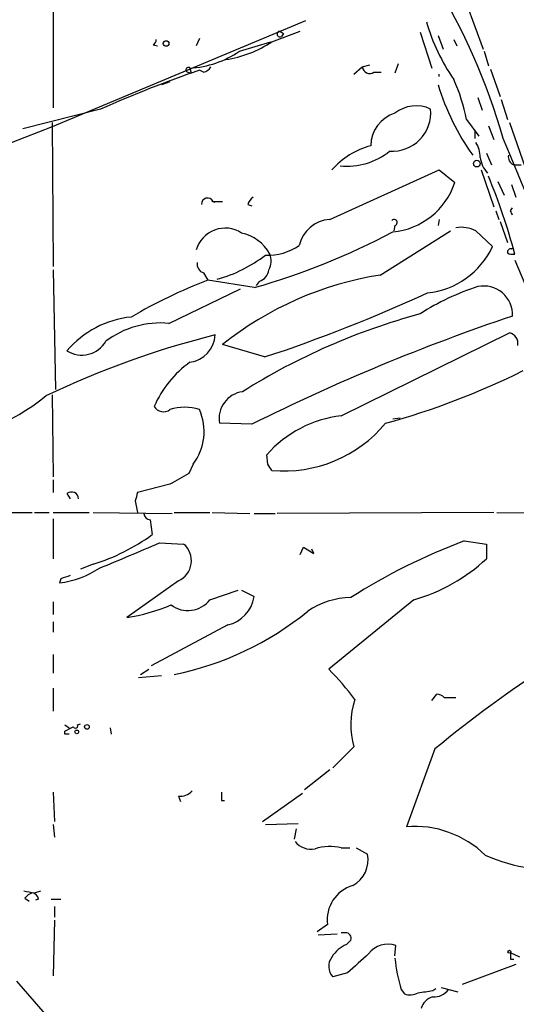
# Model space of a CAD drawing. Extents: x 8 to 923, y 33 to 915.
# Drawn here: x 307 to 347, y 403 to 482 of the extents above; entities that cross this region are included whole.
import ezdxf

# ---------------------------------------------------------------- set-up
doc = ezdxf.new("R2010")
doc.units = 0
doc.header["$MEASUREMENT"] = 0
doc.layers.add('MAIN', color=5, linetype='CONTINUOUS')

msp = doc.modelspace()

# ---------------------------------------------------------------- linework, layer by layer
at = {"layer": 'MAIN'}
for p, q in [((309.5413, 494.0358), (309.5413, 475.3244)), ((342.8153, 483.7064), (344.17, 480.0658)), ((329.8613, 482.3518), (309.4567, 473.8004)), ((321.31, 480.9124), (321.056, 480.3198)), ((327.152, 480.6584), (329.438, 481.5051)), ((328.0833, 481.3358), (327.914, 481.0818)), ((339.09, 481.4204), (340.0213, 478.5418)), ((340.5293, 481.1664), (340.9527, 480.0658)), ((341.7993, 480.8278), (342.0533, 480.3198)), ((317.5847, 480.4044), (317.9233, 480.3198)), ((324.5273, 479.8964), (327.0673, 480.6584)), ((344.2547, 479.8964), (344.5933, 478.7111)), ((320.548, 478.5418), (320.6327, 478.1184)), ((321.6487, 478.2031), (321.31, 478.3724)), ((333.756, 478.0338), (334.4333, 478.6264)), ((334.4333, 478.6264), (335.026, 478.7958)), ((337.312, 478.8804), (337.058, 478.1184)), ((344.7627, 478.4571), (345.5247, 476.2558)), ((320.3787, 478.2031), (320.6327, 478.1184)), ((335.3647, 478.2031), (335.9573, 478.2031)), ((318.9393, 477.4411), (318.262, 477.1871)), ((343.7467, 476.1711), (344.0853, 475.1551)), ((345.6093, 476.0018), (346.1173, 474.3931)), ((313.3513, 475.2398), (307.086, 473.6311)), ((309.4567, 473.8004), (281.7707, 463.0478)), ((309.4567, 474.1391), (309.5413, 462.5398)), ((342.8153, 474.3931), (343.8313, 473.0384)), ((344.5933, 473.8851), (345.0167, 472.7844)), ((346.2867, 474.1391), (347.726, 469.9904)), ((343.4927, 473.5464), (343.4927, 472.8691)), ((344.424, 471.6838), (344.8473, 470.7524)), ((346.6253, 470.7524), (347.218, 470.7524)), ((331.8087, 466.3498), (340.614, 470.3291)), ((340.614, 470.3291), (341.884, 469.3131)), ((344.0007, 470.3291), (345.0167, 467.3658)), ((345.3553, 469.3978), (345.8633, 468.2971)), ((346.456, 469.1438), (346.7947, 468.1278)), ((322.58, 467.7044), (322.326, 467.7891)), ((322.4107, 467.7891), (323.1727, 467.7891)), ((325.2047, 467.5351), (325.5433, 467.4504)), ((346.3713, 467.0271), (346.5407, 467.2811)), ((345.186, 467.0271), (345.44, 466.3498)), ((337.058, 465.8418), (336.9733, 465.4184)), ((340.614, 466.3498), (340.5293, 465.8418)), ((345.5247, 466.1804), (346.1173, 464.4871)), ((335.8727, 461.8624), (341.5453, 465.4184)), ((343.5773, 465.4184), (344.932, 464.1484)), ((346.456, 463.9791), (346.6253, 464.0638)), ((346.71, 463.0478), (348.4033, 459.0684)), ((309.5413, 462.2858), (309.7107, 452.6338)), ((321.6487, 462.0318), (321.9873, 461.4391)), ((325.7127, 460.8464), (321.9873, 461.4391)), ((326.136, 461.3544), (325.882, 461.0158)), ((318.8547, 457.9678), (324.612, 460.7618)), ((332.74, 450.5171), (346.2867, 457.2058)), ((326.5593, 455.2584), (323.1727, 456.2744)), ((309.4567, 452.2104), (309.5413, 445.6064)), ((325.5433, 449.8398), (322.9187, 449.9244)), ((336.8887, 450.2631), (337.4813, 450.3478)), ((326.8133, 446.6224), (326.7287, 447.3844)), ((320.802, 446.6224), (320.4633, 445.8604)), ((309.5413, 445.3524), (309.5413, 444.3364)), ((318.9393, 445.0138), (316.3147, 444.3364)), ((310.642, 444.2518), (310.896, 443.8284)), ((316.1453, 443.6591), (316.3147, 442.7278)), ((305.7313, 442.7278), (307.848, 442.7278)), ((308.0173, 442.7278), (309.2027, 442.7278)), ((309.5413, 442.7278), (312.42, 442.7278)), ((312.7587, 442.7278), (319.1087, 442.6431)), ((319.278, 442.7278), (322.1567, 442.7278)), ((322.326, 442.7278), (325.374, 442.6431)), ((345.0167, 442.7278), (327.5753, 442.6431)), ((345.2707, 442.7278), (364.998, 442.6431)), ((309.5413, 442.2198), (309.5413, 439.0024)), ((317.3307, 442.1351), (317.5, 440.9498)), ((325.7127, 442.6431), (327.406, 442.6431)), ((342.646, 440.4418), (344.424, 440.1878)), ((318.0927, 440.2724), (320.04, 440.1878)), ((329.438, 439.3411), (329.692, 439.9338)), ((329.692, 439.9338), (330.5387, 439.4258)), ((330.5387, 439.4258), (330.3693, 439.7644)), ((344.424, 440.1878), (344.424, 439.0024)), ((312.7587, 438.5791), (311.7427, 438.1558)), ((310.134, 437.3938), (310.0493, 437.0551)), ((319.6167, 437.2244), (315.468, 434.2611)), ((322.1567, 435.7004), (324.4427, 436.4624)), ((324.6967, 436.4624), (325.7127, 435.9544)), ((338.582, 435.7004), (331.724, 430.1124)), ((309.5413, 435.5311), (309.5413, 434.5151)), ((309.5413, 433.9224), (309.5413, 433.0758)), ((323.596, 433.6684), (317.4153, 430.3664)), ((309.5413, 431.2978), (309.5413, 429.7738)), ((316.5687, 429.6891), (317.246, 430.1124)), ((316.3993, 429.4351), (318.262, 429.6044)), ((309.5413, 428.5884), (309.5413, 426.7258)), ((340.0213, 427.5724), (340.4447, 428.0804)), ((341.0373, 427.8264), (341.9687, 427.8264)), ((310.4727, 425.6251), (310.8113, 425.3711)), ((311.4887, 425.6251), (311.7427, 425.7098)), ((314.1133, 425.3711), (314.198, 424.8631)), ((310.4727, 424.8631), (310.4727, 425.1171)), ((333.756, 423.8471), (332.0627, 422.1538)), ((340.2753, 423.6778), (337.9893, 417.4124)), ((331.8087, 421.9844), (329.7767, 420.3758)), ((309.5413, 420.2064), (309.626, 417.8358)), ((319.6167, 419.8678), (319.786, 419.4444)), ((326.39, 417.8358), (329.6073, 420.1218)), ((323.088, 419.5291), (323.342, 419.5291)), ((309.5413, 417.5818), (309.626, 416.5658)), ((326.644, 417.5818), (329.2687, 417.6664)), ((329.0993, 417.2431), (328.93, 416.3964)), ((332.74, 415.7191), (333.4173, 415.7191)), ((333.9253, 415.7191), (334.8567, 415.2111)), ((308.0173, 412.0784), (308.5253, 412.2478)), ((307.2553, 411.6551), (307.594, 411.4011)), ((308.356, 411.5704), (308.102, 411.4858)), ((309.372, 411.5704), (310.134, 411.5704)), ((309.626, 410.9778), (309.626, 410.1311)), ((309.626, 409.8771), (309.5413, 405.3898)), ((331.6393, 409.5384), (330.7927, 408.9458)), ((330.8773, 408.6918), (332.4013, 408.7764)), ((333.0787, 408.8611), (332.74, 408.8611)), ((333.1633, 407.9298), (333.502, 408.2684)), ((337.058, 406.9984), (337.1427, 407.8451)), ((347.1333, 406.9138), (346.3713, 407.2524)), ((346.7947, 406.3211), (342.4767, 404.7124)), ((346.3713, 406.7444), (346.6253, 406.7444)), ((333.248, 405.6438), (332.0627, 405.3051)), ((306.578, 404.9664), (309.9647, 401.0718)), ((337.566, 404.2891), (337.82, 403.9504)), ((340.106, 404.2044), (340.36, 404.3738)), ((340.7833, 404.4584), (342.138, 404.1198))]:
    msp.add_line(p, q, dxfattribs=at)
for centre, radius in [((318.6288, 480.5174), 0.2275), ((343.662, 470.8371), 0.2677), ((312.2506, 425.4558), 0.1893), ((311.4251, 425.0537), 0.1496), ((346.2866, 407.3371), 0.1197)]:
    msp.add_circle(centre, radius, dxfattribs=at)
for centre, radius, start, end in [((296.5984, 458.8091), 51.1506, 15.954535, 31.544511), ((355.0672, 486.731), 16.1004, 196.096392, 214.505352), ((317.2879, 480.8704), 0.5524, 302.493463, 355.577431), ((327.7991, 481.2813), 0.2303, 103.662161, 299.939355), ((370.234, 566.0604), 94.6305, 243.32033, 243.54954), ((322.0346, 488.363), 9.2493, 278.656443, 303.592137), ((320.1808, 486.1426), 7.6097, 272.765849, 304.832632), ((359.9532, 368.5191), 116.4519, 109.380391, 113.589528), ((320.421, 478.3936), 0.1952, 49.405074, 257.480746), ((321.3094, 479.3045), 1.1525, 287.122101, 323.958372), ((335.0277, 478.698), 0.5987, 186.868619, 304.252736), ((340.3489, 477.9491), 0.2783, 342.281211, 17.718789), ((329.5989, 471.9885), 13.4334, 10.311637, 24.740079), ((360.1071, 483.3054), 20.5116, 197.354658, 215.088911), ((336.8505, 474.9458), 3.1002, 266.00853, 5.441734), ((338.775, 472.7108), 2.7831, 65.328243, 128.093284), ((337.8774, 472.2585), 2.7668, 107.227274, 179.629313), ((-71.1391, 295.9998), 452.8832, 19.880777, 22.988144), ((336.7342, 466.1711), 6.3175, 104.891282, 138.839158), ((342.0682, 471.4581), 1.8513, 356.500503, 35.395925), ((333.2399, 475.9776), 5.3419, 263.717136, 309.457167), ((346.4189, 471.7399), 2.5338, 188.96381, 221.073185), ((346.8619, 471.3824), 0.673, 168.688398, 249.416053), ((300.2491, 451.3494), 48.0376, 14.720318, 22.614305), ((336.3286, 471.1619), 5.855, 275.489459, 341.592902), ((321.9685, 467.5758), 0.4909, 25.750845, 184.755887), ((326.3046, 467.1971), 1.1506, 126.016391, 162.917772), ((261.801, 424.5178), 94.6529, 26.457173, 26.68641), ((332.0011, 463.6441), 2.7125, 94.067407, 167.45882), ((336.9887, 466.0881), 0.2558, 285.714701, 136.219549), ((342.3922, 463.134), 2.5735, 62.580639, 99.471839), ((323.3776, 463.2245), 2.4163, 56.914304, 163.904452), ((324.0234, 461.9505), 3.3666, 28.478032, 78.46344), ((309.8741, 516.4536), 57.8189, 285.898544, 297.854512), ((326.8286, 468.0123), 4.545, 267.672205, 303.744961), ((338.9799, 466.9744), 6.5889, 276.123069, 334.602081), ((319.659, 472.573), 11.4732, 285.625531, 307.503433), ((325.5643, 463.0126), 1.5189, 331.411819, 20.955177), ((346.4137, 463.6827), 0.2994, 81.878017, 188.121983), ((346.5405, 464.487), 0.9465, 243.440363, 280.316217), ((321.8667, 462.7384), 0.7394, 169.085205, 252.853977), ((340.171, 434.8677), 27.3348, 99.047118, 128.451841), ((325.8029, 462.4043), 1.1015, 287.602583, 353.824094), ((335.9419, 424.4067), 39.5744, 110.647482, 120.583538), ((349.6339, 442.4511), 19.3951, 107.670393, 122.931591), ((344.2053, 458.6398), 2.3367, 358.052782, 101.318107), ((287.8916, 572.7677), 123.7078, 288.214347, 294.749802), ((352.8672, 407.7944), 52.7658, 105.135408, 122.159295), ((399.0037, 302.6013), 164.5467, 108.592398, 116.515578), ((316.596, 450.6941), 7.8216, 95.791719, 139.571835), ((318.1683, 450.7062), 7.294, 84.600182, 127.039257), ((340.0823, 387.0772), 72.1153, 104.045878, 115.576737), ((320.2392, 457.1586), 2.344, 277.570414, 357.011622), ((346.0664, 456.3252), 0.9077, 351.421795, 75.954571), ((311.8458, 457.6379), 2.2252, 237.249767, 330.09256), ((325.4302, 447.9396), 8.4489, 125.299523, 156.717885), ((320.3397, 508.375), 60.5894, 285.269011, 296.513457), ((325.098, 450.2792), 2.208, 98.246432, 189.246887), ((296.4771, 467.7806), 20.0153, 278.343004, 308.543036), ((318.4125, 451.6931), 0.8507, 209.120019, 308.260116), ((320.1246, 447.2926), 3.9162, 72.380738, 107.617868), ((317.3557, 449.2507), 4.3342, 322.669263, 24.167047), ((333.8002, 441.1488), 9.4281, 96.456629, 138.594374), ((328.1042, 456.707), 10.6353, 264.86332, 320.376116), ((531.3723, 64.3992), 435.8844, 118.938103, 119.167263), ((199.9711, 361.6857), 152.6538, 33.578089, 33.807251), ((311.0064, 443.8175), 0.567, 1.101512, 129.998377), ((485.5784, 401.6419), 174.5652, 165.843211, 166.072362), ((317.4152, 442.7276), 0.5985, 188.116564, 261.883436), ((308.2704, 453.482), 15.5641, 286.760703, 306.370563), ((360.1281, 394.0475), 49.5788, 110.647196, 122.482803), ((-192.323, 1645.763), 1309.0958, 292.7190603, 292.9482418), ((318.9006, 438.8386), 1.7659, 293.923286, 49.818893), ((334.7503, 449.2986), 14.1277, 285.736772, 313.214559), ((308.9907, 444.8878), 7.9039, 277.696964, 302.751516), ((374.0099, 247.036), 200.789, 108.320339, 108.54954), ((320.375, 437.0826), 2.255, 233.193623, 322.196551), ((322.9806, 436.3612), 2.7622, 282.873037, 351.531082), ((333.6008, 429.534), 6.3366, 90.893394, 124.292208), ((312.776, 450.4141), 16.3758, 279.461747, 292.429045), ((314.3847, 453.9666), 24.7657, 281.395685, 309.180101), ((316.159, 414.5539), 22.0076, 36.540664, 44.988034), ((407.3344, 341.9827), 105.693, 123.172013, 129.380726), ((339.7921, 425.6189), 6.2907, 161.094999, 196.358752), ((340.3859, 427.1249), 0.9573, 47.120783, 86.478547), ((226.1314, 594.6214), 189.3282, 296.453843, 296.683013), ((311.3194, 425.5404), 0.1894, 206.537987, 26.578587), ((310.642, 340.2132), 84.6501, 89.885408, 90.114592), ((319.7245, 421.2299), 1.3664, 265.474901, 316.601349), ((492.4379, 419.8677), 169.3502, 179.885409, 180.114558), ((338.6378, 409.2514), 8.1867, 45.858642, 94.543365), ((330.2993, 417.2343), 1.6324, 218.098479, 281.448293), ((331.8533, 411.3878), 4.4211, 78.430318, 106.153315), ((332.5177, 414.7561), 2.3828, 298.955114, 11.00813), ((349.7582, 427.0378), 13.0861, 245.537601, 278.93211), ((334.4426, 409.9454), 2.8327, 105.80009, 188.260826), ((349.944, 623.8129), 215.8457, 258.57026, 258.799443), ((308.186, 410.9785), 1.1507, 107.082228, 143.983609), ((307.7635, 411.4859), 0.5985, 8.116564, 81.883436), ((333.1125, 408.4377), 0.4247, 336.507351, 94.56424), ((334.1934, 405.5286), 2.6128, 113.219034, 147.983924), ((336.5076, 405.993), 1.958, 71.072746, 143.128347), ((715.0844, -16.9078), 569.5164, 131.87318, 132.102369), ((473.3712, 406.9984), 127.0002, 179.885409, 180.114592), ((332.9567, 406.1587), 1.2361, 142.348605, 223.675705), ((350.5229, 408.2013), 13.5346, 185.81889, 196.80114), ((338.2856, 405.0941), 1.2348, 247.848773, 300.95182), ((297.1854, 700.4657), 299.3542, 278.014158, 278.243324), ((340.1662, 405.2245), 1.5292, 267.743981, 322.289319), ((340.4302, 402.4409), 1.2967, 104.478851, 165.521149)]:
    msp.add_arc(centre, radius, start, end, dxfattribs=at)

doc.saveas('drawing.dxf')
